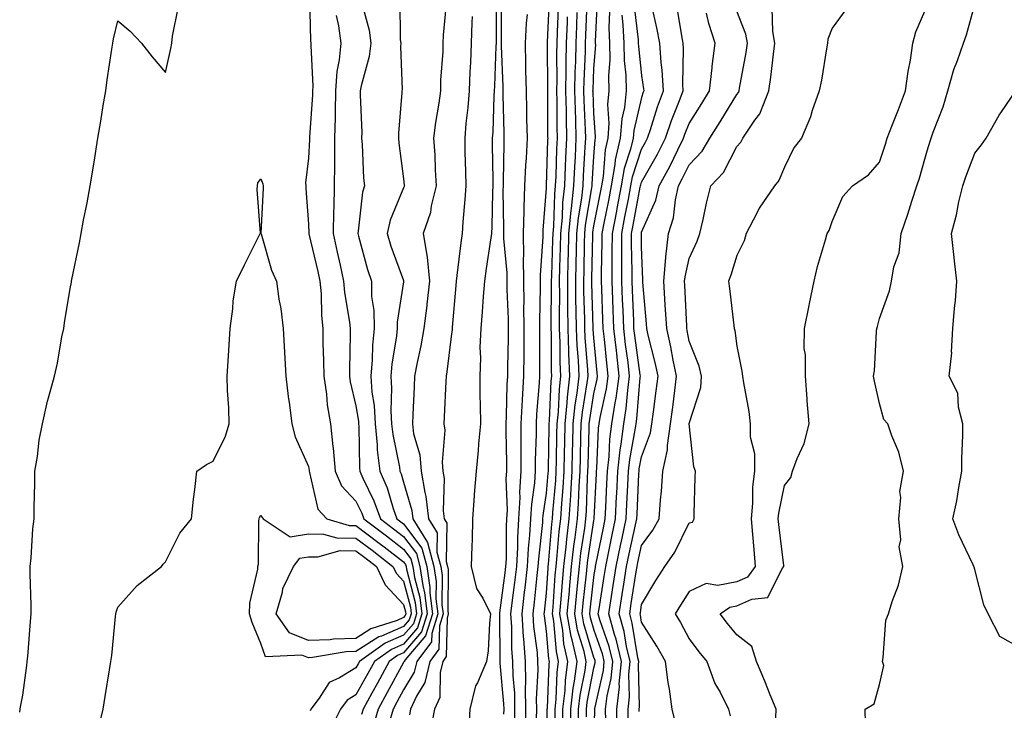
# Model space of a CAD drawing. Units: inches. Extents: x 947363 to 950003, y 7295258 to 7297898.
# Drawn here: x 947367 to 947574, y 7295992 to 7296137 of the extents above; entities that cross this region are included whole.
import ezdxf

# ---------------------------------------------------------------- set-up
doc = ezdxf.new("R2010")
doc.units = ezdxf.units.IN
doc.header["$MEASUREMENT"] = 0
doc.layers.add('Contour_94737295', color=7, linetype='Continuous', true_color=0xd0702e)

msp = doc.modelspace()

# ---------------------------------------------------------------- linework, layer by layer
at = {"layer": 'Contour_94737295'}
for points in [[(947428.27, 7296141.7, 3223), (947428.53, 7296132.4, 3223), (947428.59, 7296131.92, 3223), (947428.55, 7296131.42, 3223), (947429.02, 7296122.89, 3223), (947428.95, 7296121.92, 3223), (947428.93, 7296121.04, 3223), (947428.28, 7296112.15, 3223), (947428.28, 7296111.92, 3223), (947428.27, 7296111.7, 3223), (947428.05, 7296107.75, 3223), (947427.42, 7296102.55, 3223), (947427.5, 7296101.92, 3223), (947427.5, 7296101.37, 3223), (947428.05, 7296093.87, 3223), (947428.13, 7296092, 3223), (947428.13, 7296091.92, 3223), (947428.15, 7296091.82, 3223), (947430.05, 7296083.92, 3223), (947430.49, 7296081.92, 3223), (947430.72, 7296079.25, 3223), (947430.79, 7296074.66, 3223), (947431.06, 7296071.92, 3223), (947431.1, 7296068.87, 3223), (947431.26, 7296065.13, 3223), (947431.3, 7296061.92, 3223), (947431.86, 7296058.11, 3223), (947432.03, 7296055.9, 3223), (947432.72, 7296051.92, 3223), (947433.22, 7296047.09, 3223), (947433.23, 7296046.74, 3223), (947433.66, 7296041.92, 3223), (947434.98, 7296038.85, 3223), (947438.05, 7296035.62, 3223), (947439.26, 7296033.13, 3223), (947439.69, 7296031.92, 3223), (947444.44, 7296028.31, 3223), (947448.05, 7296025.53, 3223), (947449.61, 7296023.48, 3223), (947450.03, 7296021.92, 3223), (947450.37, 7296019.6, 3223), (947451.48, 7296015.35, 3223), (947451.87, 7296011.92, 3223), (947450.97, 7296009, 3223), (947448.05, 7296005.57, 3223), (947445.5, 7296004.47, 3223), (947441.91, 7296001.92, 3223), (947440.55, 7295999.42, 3223), (947438.05, 7295994.88, 3223), (947436.21, 7295993.76, 3223), (947434.83, 7295991.92, 3223), (947432.56, 7295987.41, 3223)], [(947439.12, 7296140.85, 3225), (947440.8, 7296134.67, 3225), (947441.15, 7296131.92, 3225), (947440.85, 7296129.12, 3225), (947439.11, 7296122.98, 3225), (947438.96, 7296121.92, 3225), (947438.94, 7296121.03, 3225), (947439.25, 7296113.12, 3225), (947439.22, 7296111.92, 3225), (947439.33, 7296110.64, 3225), (947439.66, 7296103.53, 3225), (947439.82, 7296101.92, 3225), (947439.4, 7296100.57, 3225), (947438.54, 7296092.41, 3225), (947438.43, 7296091.92, 3225), (947438.6, 7296091.37, 3225), (947440.48, 7296084.35, 3225), (947441.28, 7296081.92, 3225), (947441.31, 7296078.66, 3225), (947441.83, 7296075.7, 3225), (947441.85, 7296071.92, 3225), (947441.51, 7296068.46, 3225), (947441.46, 7296065.33, 3225), (947441.17, 7296061.92, 3225), (947441.4, 7296058.57, 3225), (947441.84, 7296055.71, 3225), (947442.05, 7296051.92, 3225), (947442.51, 7296047.46, 3225), (947442.53, 7296046.4, 3225), (947443.08, 7296041.92, 3225), (947444.58, 7296038.45, 3225), (947445.89, 7296034.08, 3225), (947446.66, 7296031.92, 3225), (947447.45, 7296031.32, 3225), (947448.05, 7296030.87, 3225), (947451.91, 7296025.78, 3225), (947452.94, 7296021.92, 3225), (947453.6, 7296017.47, 3225), (947453.6, 7296016.37, 3225), (947454.1, 7296011.92, 3225), (947452.68, 7296007.29, 3225), (947448.42, 7296002.29, 3225), (947448.15, 7296001.92, 3225), (947448.13, 7296001.84, 3225), (947448.05, 7296001.72, 3225), (947444.59, 7295995.38, 3225), (947442.7, 7295991.92, 3225), (947441.65, 7295988.32, 3225)], [(947447.27, 7296141.14, 3226), (947447.36, 7296132.61, 3226), (947447.44, 7296131.92, 3226), (947447.38, 7296131.25, 3226), (947447.76, 7296122.21, 3226), (947447.71, 7296121.92, 3226), (947447.71, 7296121.58, 3226), (947446.99, 7296112.98, 3226), (947446.97, 7296111.92, 3226), (947447.05, 7296110.92, 3226), (947448.05, 7296103.4, 3226), (947448.21, 7296102.08, 3226), (947448.22, 7296101.92, 3226), (947448.18, 7296101.79, 3226), (947448.05, 7296101.5, 3226), (947445.25, 7296094.72, 3226), (947444.61, 7296091.92, 3226), (947445.4, 7296089.27, 3226), (947448.05, 7296082, 3226), (947448.07, 7296081.94, 3226), (947448.07, 7296081.9, 3226), (947448.05, 7296081.77, 3226), (947446.67, 7296073.3, 3226), (947446.67, 7296071.92, 3226), (947446.53, 7296070.4, 3226), (947445.55, 7296064.42, 3226), (947445.34, 7296061.92, 3226), (947445.52, 7296059.39, 3226), (947445.38, 7296054.59, 3226), (947445.54, 7296051.92, 3226), (947445.77, 7296049.64, 3226), (947447.18, 7296042.79, 3226), (947447.29, 7296041.92, 3226), (947447.52, 7296041.39, 3226), (947448.05, 7296039.62, 3226), (947449.82, 7296033.69, 3226), (947450.03, 7296031.92, 3226), (947453.05, 7296026.92, 3226), (947454.4, 7296021.92, 3226), (947454.87, 7296018.74, 3226), (947454.86, 7296015.11, 3226), (947455.22, 7296011.92, 3226), (947453.97, 7296007.84, 3226), (947453.93, 7296006.04, 3226), (947450.85, 7296001.92, 3226), (947450.31, 7295999.66, 3226), (947448.05, 7295995.97, 3226), (947446.61, 7295993.36, 3226), (947445.83, 7295991.92, 3226), (947444.92, 7295988.8, 3226)], [(947457.09, 7296140.96, 3227), (947456.38, 7296133.59, 3227), (947456.31, 7296131.92, 3227), (947456.28, 7296130.15, 3227), (947455.81, 7296124.16, 3227), (947455.78, 7296121.92, 3227), (947455.44, 7296119.31, 3227), (947454.73, 7296115.24, 3227), (947454.34, 7296111.92, 3227), (947454.59, 7296108.46, 3227), (947454.68, 7296105.29, 3227), (947454.92, 7296101.92, 3227), (947453.87, 7296097.74, 3227), (947453.68, 7296096.29, 3227), (947452.18, 7296091.92, 3227), (947453.02, 7296086.95, 3227), (947453.04, 7296086.91, 3227), (947453.53, 7296081.92, 3227), (947452.95, 7296077.02, 3227), (947452.92, 7296076.79, 3227), (947452.31, 7296071.92, 3227), (947451.7, 7296068.27, 3227), (947450.9, 7296064.77, 3227), (947450.37, 7296061.92, 3227), (947450.27, 7296059.7, 3227), (947449.99, 7296053.86, 3227), (947449.91, 7296051.92, 3227), (947450.17, 7296049.8, 3227), (947451.47, 7296045.34, 3227), (947451.77, 7296041.92, 3227), (947452.5, 7296037.47, 3227), (947452.75, 7296036.62, 3227), (947453.3, 7296031.92, 3227), (947455.1, 7296028.97, 3227), (947455.04, 7296024.93, 3227), (947455.85, 7296021.92, 3227), (947456.14, 7296020.01, 3227), (947456.12, 7296013.85, 3227), (947456.34, 7296011.92, 3227), (947455.58, 7296009.45, 3227), (947455.48, 7296004.49, 3227), (947453.57, 7296001.92, 3227), (947452.49, 7295997.48, 3227), (947450.74, 7295994.61, 3227), (947449.53, 7295991.92, 3227), (947449.29, 7295990.68, 3227)], [(947467.47, 7296141.34, 3229), (947467.48, 7296132.49, 3229), (947467.47, 7296131.92, 3229), (947467.44, 7296131.31, 3229), (947467.12, 7296122.85, 3229), (947467.07, 7296121.92, 3229), (947467.01, 7296120.88, 3229), (947466.77, 7296113.2, 3229), (947466.67, 7296111.92, 3229), (947466.69, 7296110.56, 3229), (947466.81, 7296103.16, 3229), (947466.83, 7296101.92, 3229), (947466.76, 7296100.63, 3229), (947466.59, 7296093.38, 3229), (947466.5, 7296091.92, 3229), (947466.25, 7296090.12, 3229), (947465.39, 7296084.58, 3229), (947465.04, 7296081.92, 3229), (947464.78, 7296078.65, 3229), (947464.53, 7296075.44, 3229), (947464.25, 7296071.92, 3229), (947464.1, 7296067.97, 3229), (947464.21, 7296065.76, 3229), (947464.05, 7296061.92, 3229), (947464.06, 7296057.93, 3229), (947464.17, 7296055.8, 3229), (947464.19, 7296051.92, 3229), (947463.8, 7296047.67, 3229), (947463.71, 7296046.26, 3229), (947463.3, 7296041.92, 3229), (947462.91, 7296037.06, 3229), (947462.89, 7296036.76, 3229), (947462.53, 7296031.92, 3229), (947462.44, 7296027.53, 3229), (947462.37, 7296026.24, 3229), (947462.28, 7296021.92, 3229), (947463.39, 7296017.26, 3229), (947464.72, 7296015.25, 3229), (947466.34, 7296011.92, 3229), (947466.1, 7296009.97, 3229), (947465.84, 7296004.13, 3229), (947465.5, 7296001.92, 3229), (947463.55, 7295997.42, 3229), (947463.19, 7295996.78, 3229), (947461.95, 7295991.92, 3229), (947461.77, 7295988.2, 3229)], [(947469.14, 7295990.83, 3229), (947469.16, 7295991.92, 3229), (947469.14, 7295993.01, 3229), (947468.37, 7296001.6, 3229), (947468.36, 7296001.92, 3229), (947468.34, 7296002.21, 3229), (947468.29, 7296011.68, 3229), (947468.27, 7296011.92, 3229), (947468.3, 7296012.17, 3229), (947469.41, 7296020.56, 3229), (947469.55, 7296021.92, 3229), (947469.64, 7296023.51, 3229), (947469.67, 7296030.3, 3229), (947469.77, 7296031.92, 3229), (947469.87, 7296033.74, 3229), (947469.63, 7296040.34, 3229), (947469.73, 7296041.92, 3229), (947469.74, 7296043.61, 3229), (947469.58, 7296050.39, 3229), (947469.59, 7296051.92, 3229), (947469.67, 7296053.54, 3229), (947469.84, 7296060.13, 3229), (947469.94, 7296061.92, 3229), (947469.95, 7296063.82, 3229), (947470.1, 7296069.87, 3229), (947470.12, 7296071.92, 3229), (947470.1, 7296073.97, 3229), (947469.83, 7296080.14, 3229), (947469.81, 7296081.92, 3229), (947469.79, 7296083.66, 3229), (947469.1, 7296090.87, 3229), (947469.09, 7296091.92, 3229), (947469.11, 7296092.98, 3229), (947468.99, 7296100.98, 3229), (947469.02, 7296101.92, 3229), (947469.06, 7296102.93, 3229), (947469.15, 7296110.82, 3229), (947469.2, 7296111.92, 3229), (947469.18, 7296113.05, 3229), (947468.98, 7296120.99, 3229), (947468.96, 7296121.92, 3229), (947468.94, 7296122.81, 3229), (947468.62, 7296131.35, 3229), (947468.61, 7296131.92, 3229), (947468.64, 7296132.51, 3229), (947468.65, 7296141.32, 3229)], [(947473.66, 7295987.53, 3227), (947473.73, 7295991.92, 3227), (947473.66, 7295996.31, 3227), (947473.72, 7295997.59, 3227), (947473.65, 7296001.92, 3227), (947473.3, 7296006.67, 3227), (947473.25, 7296007.12, 3227), (947472.94, 7296011.92, 3227), (947473.48, 7296016.49, 3227), (947473.57, 7296017.44, 3227), (947474.08, 7296021.92, 3227), (947474.28, 7296025.69, 3227), (947474.59, 7296028.46, 3227), (947474.81, 7296031.92, 3227), (947474.96, 7296035.01, 3227), (947475.62, 7296039.49, 3227), (947475.76, 7296041.92, 3227), (947475.77, 7296044.2, 3227), (947475.95, 7296049.82, 3227), (947475.96, 7296051.92, 3227), (947476.07, 7296053.9, 3227), (947476.61, 7296060.48, 3227), (947476.69, 7296061.92, 3227), (947476.7, 7296063.27, 3227), (947476.65, 7296070.52, 3227), (947476.66, 7296071.92, 3227), (947476.65, 7296073.32, 3227), (947476.82, 7296080.69, 3227), (947476.8, 7296081.92, 3227), (947476.79, 7296083.18, 3227), (947477.35, 7296091.22, 3227), (947477.34, 7296091.92, 3227), (947477.36, 7296092.61, 3227), (947478.05, 7296101.47, 3227), (947478.06, 7296101.91, 3227), (947478.07, 7296101.92, 3227), (947478.07, 7296101.94, 3227), (947478.37, 7296111.6, 3227), (947478.39, 7296111.92, 3227), (947478.38, 7296112.25, 3227), (947478.33, 7296121.64, 3227), (947478.32, 7296121.92, 3227), (947478.33, 7296122.2, 3227), (947478.28, 7296131.69, 3227), (947478.28, 7296131.92, 3227), (947478.29, 7296132.16, 3227), (947478.69, 7296141.28, 3227)], [(947481.48, 7295988.49, 3223), (947481.53, 7295991.92, 3223), (947481.96, 7295995.83, 3223), (947482.03, 7295997.94, 3223), (947482.55, 7296001.92, 3223), (947481.74, 7296005.61, 3223), (947481.49, 7296008.48, 3223), (947480.88, 7296011.92, 3223), (947481.16, 7296015.03, 3223), (947481.4, 7296018.57, 3223), (947481.71, 7296021.92, 3223), (947482.18, 7296026.05, 3223), (947482.31, 7296027.66, 3223), (947482.83, 7296031.92, 3223), (947483.15, 7296036.82, 3223), (947483.15, 7296037.02, 3223), (947483.45, 7296041.92, 3223), (947483.55, 7296046.42, 3223), (947483.59, 7296047.46, 3223), (947483.68, 7296051.92, 3223), (947484.09, 7296055.88, 3223), (947484.5, 7296058.37, 3223), (947484.9, 7296061.92, 3223), (947484.76, 7296065.21, 3223), (947484.51, 7296068.38, 3223), (947484.37, 7296071.92, 3223), (947484.33, 7296075.64, 3223), (947484.26, 7296078.13, 3223), (947484.23, 7296081.92, 3223), (947484.32, 7296085.65, 3223), (947484.36, 7296088.23, 3223), (947484.45, 7296091.92, 3223), (947484.76, 7296095.21, 3223), (947485.47, 7296099.34, 3223), (947485.76, 7296101.92, 3223), (947485.85, 7296104.12, 3223), (947486.22, 7296110.09, 3223), (947486.31, 7296111.92, 3223), (947486.26, 7296113.71, 3223), (947485.99, 7296119.86, 3223), (947485.94, 7296121.92, 3223), (947485.98, 7296123.99, 3223), (947486.25, 7296130.12, 3223), (947486.29, 7296131.92, 3223), (947486.35, 7296133.62, 3223), (947486.58, 7296140.45, 3223)], [(947483.1, 7295986.97, 3222), (947483.17, 7295991.92, 3222), (947483.66, 7295996.31, 3222), (947483.95, 7295997.82, 3222), (947484.48, 7296001.92, 3222), (947483.49, 7296006.48, 3222), (947483.28, 7296007.15, 3222), (947482.44, 7296011.92, 3222), (947482.87, 7296016.74, 3222), (947482.89, 7296017.08, 3222), (947483.35, 7296021.92, 3222), (947483.82, 7296026.15, 3222), (947484.1, 7296027.97, 3222), (947484.58, 7296031.92, 3222), (947484.8, 7296035.17, 3222), (947484.92, 7296038.8, 3222), (947485.12, 7296041.92, 3222), (947485.18, 7296044.79, 3222), (947485.31, 7296049.18, 3222), (947485.37, 7296051.92, 3222), (947485.62, 7296054.35, 3222), (947486.63, 7296060.5, 3222), (947486.8, 7296061.92, 3222), (947486.74, 7296063.23, 3222), (947486.2, 7296070.07, 3222), (947486.14, 7296071.92, 3222), (947486.12, 7296073.85, 3222), (947485.94, 7296079.81, 3222), (947485.92, 7296081.92, 3222), (947485.97, 7296084, 3222), (947486.07, 7296089.94, 3222), (947486.12, 7296091.92, 3222), (947486.28, 7296093.69, 3222), (947487.63, 7296101.5, 3222), (947487.68, 7296101.92, 3222), (947487.7, 7296102.27, 3222), (947488.05, 7296108.1, 3222), (947488.3, 7296111.67, 3222), (947488.36, 7296111.92, 3222), (947488.39, 7296112.26, 3222), (947488.05, 7296117.23, 3222), (947487.85, 7296121.72, 3222), (947487.84, 7296121.92, 3222), (947487.85, 7296122.12, 3222), (947488.05, 7296126.61, 3222), (947488.41, 7296131.56, 3222), (947488.4, 7296131.92, 3222), (947488.39, 7296132.26, 3222), (947488.79, 7296141.18, 3222)], [(947496.41, 7296140.28, 3219), (947497.33, 7296132.64, 3219), (947497.36, 7296131.92, 3219), (947497.38, 7296131.25, 3219), (947498.05, 7296125.15, 3219), (947498.48, 7296122.35, 3219), (947498.51, 7296121.92, 3219), (947498.38, 7296121.59, 3219), (947498.05, 7296120.51, 3219), (947496.4, 7296113.57, 3219), (947496.27, 7296111.92, 3219), (947495.75, 7296109.62, 3219), (947494.41, 7296105.56, 3219), (947493.76, 7296101.92, 3219), (947492.84, 7296097.13, 3219), (947492.75, 7296096.62, 3219), (947491.84, 7296091.92, 3219), (947491.83, 7296088.14, 3219), (947491.78, 7296085.65, 3219), (947491.77, 7296081.92, 3219), (947491.93, 7296078.04, 3219), (947492.01, 7296075.88, 3219), (947492.16, 7296071.92, 3219), (947492.69, 7296067.28, 3219), (947492.75, 7296066.62, 3219), (947493.3, 7296061.92, 3219), (947492.65, 7296057.32, 3219), (947492.42, 7296056.3, 3219), (947491.71, 7296051.92, 3219), (947491.3, 7296048.67, 3219), (947491.15, 7296045.02, 3219), (947490.81, 7296041.92, 3219), (947490.7, 7296039.27, 3219), (947490.46, 7296034.33, 3219), (947490.35, 7296031.92, 3219), (947489.95, 7296030.02, 3219), (947488.39, 7296022.26, 3219), (947488.32, 7296021.92, 3219), (947488.28, 7296021.69, 3219), (947488.05, 7296020.19, 3219), (947487.2, 7296012.77, 3219), (947487.13, 7296011.92, 3219), (947487.27, 7296011.14, 3219), (947488.05, 7296008.53, 3219), (947489.76, 7296003.63, 3219), (947490.15, 7296001.92, 3219), (947489.97, 7296000, 3219), (947488.14, 7295992.01, 3219), (947488.13, 7295991.92, 3219), (947488.13, 7295991.84, 3219), (947488.05, 7295986.4, 3219)], [(947367.42, 7295991.29, 3223), (947367.53, 7295991.92, 3223), (947367.6, 7295992.37, 3223), (947368.05, 7295994.87, 3223), (947368.89, 7296001.08, 3223), (947369, 7296001.92, 3223), (947369.1, 7296002.97, 3223), (947369.66, 7296010.31, 3223), (947369.83, 7296011.92, 3223), (947369.86, 7296013.73, 3223), (947369.61, 7296020.36, 3223), (947369.64, 7296021.92, 3223), (947369.86, 7296023.73, 3223), (947370.15, 7296029.82, 3223), (947370.44, 7296031.92, 3223), (947370.46, 7296034.33, 3223), (947370.58, 7296039.39, 3223), (947370.6, 7296041.92, 3223), (947371.14, 7296045.01, 3223), (947371.52, 7296048.45, 3223), (947372.21, 7296051.92, 3223), (947373.28, 7296056.69, 3223), (947373.5, 7296057.37, 3223), (947374.71, 7296061.92, 3223), (947375.35, 7296064.62, 3223), (947376.29, 7296070.16, 3223), (947376.66, 7296071.92, 3223), (947376.86, 7296073.11, 3223), (947378.05, 7296080.31, 3223), (947378.29, 7296081.68, 3223), (947378.32, 7296081.92, 3223), (947378.38, 7296082.25, 3223), (947380.01, 7296089.96, 3223), (947380.3, 7296091.92, 3223), (947380.81, 7296094.68, 3223), (947381.58, 7296098.39, 3223), (947382.2, 7296101.92, 3223), (947383.04, 7296106.91, 3223), (947383.04, 7296106.93, 3223), (947383.84, 7296111.92, 3223), (947384.46, 7296115.51, 3223), (947384.97, 7296118.84, 3223), (947385.48, 7296121.92, 3223), (947385.77, 7296124.2, 3223), (947386.78, 7296130.65, 3223), (947386.95, 7296131.92, 3223), (947387.12, 7296132.85, 3223), (947388.05, 7296136.61, 3223), (947390.6, 7296134.47, 3223), (947393.03, 7296131.92, 3223), (947395.21, 7296129.08, 3223), (947398.05, 7296125.75, 3223), (947399.19, 7296130.78, 3223), (947399.35, 7296131.92, 3223), (947399.53, 7296133.4, 3223), (947400.7, 7296139.27, 3223)], [(947475.98, 7295989.85, 3226), (947476.02, 7295991.92, 3226), (947475.99, 7295993.98, 3226), (947476.31, 7296000.18, 3226), (947476.28, 7296001.92, 3226), (947476.15, 7296003.82, 3226), (947475.44, 7296009.31, 3226), (947475.28, 7296011.92, 3226), (947475.57, 7296014.4, 3226), (947476.12, 7296019.99, 3226), (947476.34, 7296021.92, 3226), (947476.43, 7296023.54, 3226), (947477.28, 7296031.15, 3226), (947477.33, 7296031.92, 3226), (947477.37, 7296032.6, 3226), (947478.05, 7296037.33, 3226), (947478.43, 7296041.54, 3226), (947478.46, 7296041.92, 3226), (947478.47, 7296042.34, 3226), (947478.62, 7296051.35, 3226), (947478.63, 7296051.92, 3226), (947478.69, 7296052.56, 3226), (947479.08, 7296060.89, 3226), (947479.19, 7296061.92, 3226), (947479.14, 7296063.01, 3226), (947479.11, 7296070.86, 3226), (947479.07, 7296071.92, 3226), (947479.06, 7296072.93, 3226), (947479.15, 7296080.82, 3226), (947479.14, 7296081.92, 3226), (947479.16, 7296083.03, 3226), (947479.4, 7296090.57, 3226), (947479.44, 7296091.92, 3226), (947479.58, 7296093.45, 3226), (947479.8, 7296100.17, 3226), (947479.98, 7296101.92, 3226), (947480.08, 7296103.95, 3226), (947480.27, 7296109.7, 3226), (947480.36, 7296111.92, 3226), (947480.32, 7296114.19, 3226), (947480.29, 7296119.68, 3226), (947480.23, 7296121.92, 3226), (947480.28, 7296124.15, 3226), (947480.25, 7296129.72, 3226), (947480.29, 7296131.92, 3226), (947480.37, 7296134.24, 3226), (947480.6, 7296139.37, 3226)], [(947479.86, 7295990.11, 3224), (947479.88, 7295991.92, 3224), (947480.1, 7295993.97, 3224), (947480.33, 7295999.64, 3224), (947480.62, 7296001.92, 3224), (947480.16, 7296004.03, 3224), (947479.59, 7296010.38, 3224), (947479.32, 7296011.92, 3224), (947479.45, 7296013.32, 3224), (947479.91, 7296020.06, 3224), (947480.08, 7296021.92, 3224), (947480.34, 7296024.21, 3224), (947480.74, 7296029.23, 3224), (947481.07, 7296031.92, 3224), (947481.27, 7296035.14, 3224), (947481.57, 7296038.4, 3224), (947481.79, 7296041.92, 3224), (947481.87, 7296045.74, 3224), (947481.91, 7296048.06, 3224), (947482, 7296051.92, 3224), (947482.43, 7296056.3, 3224), (947482.49, 7296057.48, 3224), (947482.99, 7296061.92, 3224), (947482.79, 7296066.66, 3224), (947482.79, 7296067.18, 3224), (947482.6, 7296071.92, 3224), (947482.56, 7296076.43, 3224), (947482.57, 7296077.4, 3224), (947482.53, 7296081.92, 3224), (947482.64, 7296086.51, 3224), (947482.67, 7296087.3, 3224), (947482.78, 7296091.92, 3224), (947483.24, 7296096.73, 3224), (947483.31, 7296097.18, 3224), (947483.83, 7296101.92, 3224), (947484.02, 7296105.95, 3224), (947484.14, 7296108.01, 3224), (947484.33, 7296111.92, 3224), (947484.23, 7296115.74, 3224), (947484.13, 7296118, 3224), (947484.04, 7296121.92, 3224), (947484.11, 7296125.86, 3224), (947484.21, 7296128.08, 3224), (947484.29, 7296131.92, 3224), (947484.43, 7296135.54, 3224), (947484.52, 7296138.39, 3224)], [(947484.77, 7295988.64, 3221), (947484.82, 7295991.92, 3221), (947485.14, 7295994.83, 3221), (947486.17, 7296000.04, 3221), (947486.41, 7296001.92, 3221), (947485.95, 7296004.02, 3221), (947484.61, 7296008.48, 3221), (947484.01, 7296011.92, 3221), (947484.34, 7296015.63, 3221), (947484.67, 7296018.54, 3221), (947484.98, 7296021.92, 3221), (947485.3, 7296024.67, 3221), (947486.11, 7296029.98, 3221), (947486.34, 7296031.92, 3221), (947486.45, 7296033.52, 3221), (947486.7, 7296040.57, 3221), (947486.78, 7296041.92, 3221), (947486.81, 7296043.16, 3221), (947487.03, 7296050.9, 3221), (947487.05, 7296051.92, 3221), (947487.14, 7296052.83, 3221), (947488.05, 7296058.26, 3221), (947488.72, 7296061.25, 3221), (947488.81, 7296061.92, 3221), (947488.73, 7296062.6, 3221), (947488.05, 7296069.94, 3221), (947487.9, 7296071.77, 3221), (947487.9, 7296072.07, 3221), (947487.62, 7296081.49, 3221), (947487.62, 7296081.92, 3221), (947487.63, 7296082.34, 3221), (947487.79, 7296091.66, 3221), (947487.79, 7296091.92, 3221), (947487.82, 7296092.15, 3221), (947488.05, 7296093.54, 3221), (947489.43, 7296100.54, 3221), (947489.69, 7296101.92, 3221), (947490.04, 7296103.91, 3221), (947490.45, 7296109.52, 3221), (947491, 7296111.92, 3221), (947491.23, 7296115.1, 3221), (947490.97, 7296119, 3221), (947491.26, 7296121.92, 3221), (947491.19, 7296125.06, 3221), (947491.45, 7296128.52, 3221), (947491.39, 7296131.92, 3221), (947491.25, 7296135.12, 3221), (947491.41, 7296138.56, 3221)], [(947490.53, 7295989.44, 3218), (947490.48, 7295991.92, 3218), (947490.81, 7295994.68, 3218), (947491.64, 7295998.33, 3218), (947491.98, 7296001.92, 3218), (947491.23, 7296005.1, 3218), (947489.3, 7296010.67, 3218), (947488.95, 7296011.92, 3218), (947489.11, 7296012.98, 3218), (947490.18, 7296019.79, 3218), (947490.51, 7296021.92, 3218), (947491.17, 7296025.04, 3218), (947491.79, 7296028.18, 3218), (947492.58, 7296031.92, 3218), (947492.81, 7296036.68, 3218), (947492.83, 7296037.14, 3218), (947493.05, 7296041.92, 3218), (947493.54, 7296046.43, 3218), (947493.76, 7296047.63, 3218), (947494.31, 7296051.92, 3218), (947494.83, 7296055.14, 3218), (947495.13, 7296059, 3218), (947495.54, 7296061.92, 3218), (947495.21, 7296064.76, 3218), (947494.69, 7296068.56, 3218), (947494.31, 7296071.92, 3218), (947494.15, 7296075.82, 3218), (947494.07, 7296077.94, 3218), (947493.91, 7296081.92, 3218), (947493.92, 7296086.05, 3218), (947493.89, 7296087.76, 3218), (947493.89, 7296091.92, 3218), (947494.56, 7296095.41, 3218), (947495.27, 7296099.14, 3218), (947495.79, 7296101.92, 3218), (947496.14, 7296103.83, 3218), (947498.05, 7296109.63, 3218), (947498.87, 7296111.1, 3218), (947499.29, 7296111.92, 3218), (947499.92, 7296113.8, 3218), (947501.4, 7296118.57, 3218), (947502.64, 7296121.92, 3218), (947502.38, 7296126.25, 3218), (947502.13, 7296127.84, 3218), (947501.85, 7296131.92, 3218), (947501.25, 7296135.12, 3218), (947500.2, 7296139.77, 3218)], [(947492.92, 7295987.05, 3217), (947492.84, 7295991.92, 3217), (947493.39, 7295996.58, 3217), (947493.37, 7295997.24, 3217), (947493.8, 7296001.92, 3217), (947492.72, 7296006.59, 3217), (947492.36, 7296007.61, 3217), (947491.15, 7296011.92, 3217), (947491.72, 7296015.59, 3217), (947492.08, 7296017.89, 3217), (947492.71, 7296021.92, 3217), (947493.63, 7296026.34, 3217), (947493.95, 7296027.82, 3217), (947494.82, 7296031.92, 3217), (947494.96, 7296035.01, 3217), (947495.14, 7296039.01, 3217), (947495.28, 7296041.92, 3217), (947495.55, 7296044.42, 3217), (947496.73, 7296050.6, 3217), (947496.9, 7296051.92, 3217), (947497.06, 7296052.91, 3217), (947497.75, 7296061.62, 3217), (947497.79, 7296061.92, 3217), (947497.76, 7296062.21, 3217), (947496.61, 7296070.48, 3217), (947496.45, 7296071.92, 3217), (947496.39, 7296073.58, 3217), (947496.12, 7296079.99, 3217), (947496.04, 7296081.92, 3217), (947496.05, 7296083.92, 3217), (947495.94, 7296089.81, 3217), (947495.95, 7296091.92, 3217), (947496.29, 7296093.68, 3217), (947497.78, 7296101.65, 3217), (947497.84, 7296101.92, 3217), (947497.86, 7296102.11, 3217), (947498.05, 7296102.67, 3217), (947501.39, 7296108.58, 3217), (947503.07, 7296111.92, 3217), (947504.33, 7296115.64, 3217), (947506.02, 7296119.89, 3217), (947506.77, 7296121.92, 3217), (947506.68, 7296123.29, 3217), (947506.87, 7296130.74, 3217), (947506.78, 7296131.92, 3217), (947506.49, 7296133.48, 3217), (947505.55, 7296139.42, 3217)], [(947495.25, 7295989.12, 3216), (947495.2, 7295991.92, 3216), (947495.5, 7295994.47, 3216), (947495.38, 7295999.25, 3216), (947495.63, 7296001.92, 3216), (947494.9, 7296005.07, 3216), (947494.38, 7296008.25, 3216), (947493.35, 7296011.92, 3216), (947493.99, 7296015.98, 3216), (947494.32, 7296018.19, 3216), (947494.91, 7296021.92, 3216), (947495.44, 7296024.53, 3216), (947496.78, 7296030.65, 3216), (947497.04, 7296031.92, 3216), (947497.09, 7296032.88, 3216), (947497.48, 7296041.35, 3216), (947497.51, 7296041.92, 3216), (947497.56, 7296042.41, 3216), (947498.05, 7296044.95, 3216), (947499.95, 7296050.02, 3216), (947500.23, 7296051.92, 3216), (947500.54, 7296054.41, 3216), (947501.11, 7296058.86, 3216), (947501.5, 7296061.92, 3216), (947500.9, 7296064.77, 3216), (947499.44, 7296070.53, 3216), (947499.12, 7296071.92, 3216), (947499.07, 7296072.94, 3216), (947498.32, 7296081.65, 3216), (947498.3, 7296081.92, 3216), (947498.33, 7296082.2, 3216), (947498.05, 7296089.12, 3216), (947498, 7296091.87, 3216), (947498, 7296091.92, 3216), (947498.01, 7296091.96, 3216), (947498.05, 7296092.16, 3216), (947501.03, 7296098.94, 3216), (947501.71, 7296101.92, 3216), (947503.95, 7296106.02, 3216), (947505.65, 7296109.52, 3216), (947506.86, 7296111.92, 3216), (947507.16, 7296112.81, 3216), (947508.05, 7296115.05, 3216), (947510.71, 7296119.26, 3216), (947512.33, 7296121.92, 3216), (947512.86, 7296126.73, 3216), (947512.87, 7296127.1, 3216), (947513.51, 7296131.92, 3216), (947512.17, 7296136.04, 3216), (947511.71, 7296138.26, 3216)], [(947497.56, 7295991.43, 3215), (947497.55, 7295991.92, 3215), (947497.6, 7295992.37, 3215), (947497.4, 7296001.27, 3215), (947497.45, 7296001.92, 3215), (947497.27, 7296002.7, 3215), (947496.1, 7296009.97, 3215), (947495.55, 7296011.92, 3215), (947495.88, 7296014.09, 3215), (947496.93, 7296020.8, 3215), (947497.09, 7296021.92, 3215), (947497.26, 7296022.71, 3215), (947498.05, 7296026.32, 3215), (947500.43, 7296029.54, 3215), (947501.73, 7296031.92, 3215), (947502.02, 7296035.89, 3215), (947502.26, 7296037.71, 3215), (947502.54, 7296041.92, 3215), (947503.52, 7296046.45, 3215), (947503.49, 7296047.36, 3215), (947504.14, 7296051.92, 3215), (947504.58, 7296055.39, 3215), (947505.01, 7296058.88, 3215), (947505.39, 7296061.92, 3215), (947504.7, 7296065.27, 3215), (947504.2, 7296068.07, 3215), (947503.34, 7296071.92, 3215), (947503.03, 7296076.9, 3215), (947503.03, 7296076.94, 3215), (947502.7, 7296081.92, 3215), (947503.11, 7296086.86, 3215), (947503.15, 7296087.02, 3215), (947503.68, 7296091.92, 3215), (947504.76, 7296095.21, 3215), (947505.15, 7296099.02, 3215), (947505.81, 7296101.92, 3215), (947506.6, 7296103.37, 3215), (947508.05, 7296106.34, 3215), (947510.77, 7296109.2, 3215), (947512.41, 7296111.92, 3215), (947514.58, 7296115.39, 3215), (947518.05, 7296121.12, 3215), (947518.39, 7296121.58, 3215), (947518.53, 7296121.92, 3215), (947518.62, 7296122.49, 3215), (947519.99, 7296129.98, 3215), (947520.27, 7296131.92, 3215), (947519.93, 7296133.8, 3215), (947518.05, 7296138.62, 3215)], [(947505.16, 7295989.03, 3214), (947504.47, 7295991.92, 3214), (947503.89, 7295996.08, 3214), (947503.64, 7295997.51, 3214), (947503.07, 7296001.92, 3214), (947501.26, 7296005.13, 3214), (947498.05, 7296010.22, 3214), (947497.82, 7296011.69, 3214), (947497.75, 7296011.92, 3214), (947497.79, 7296012.18, 3214), (947498.05, 7296013.88, 3214), (947501.04, 7296018.93, 3214), (947502.92, 7296021.92, 3214), (947505.04, 7296024.93, 3214), (947508.05, 7296031.08, 3214), (947508.73, 7296031.24, 3214), (947509.08, 7296031.92, 3214), (947509.09, 7296032.96, 3214), (947509.31, 7296040.66, 3214), (947509.34, 7296041.92, 3214), (947509.01, 7296042.88, 3214), (947508.07, 7296051.9, 3214), (947508.07, 7296051.94, 3214), (947510.46, 7296059.51, 3214), (947510.64, 7296061.92, 3214), (947510.15, 7296064.02, 3214), (947508.05, 7296069.27, 3214), (947507.65, 7296071.52, 3214), (947507.56, 7296071.92, 3214), (947507.53, 7296072.44, 3214), (947507.15, 7296081.02, 3214), (947507.09, 7296081.92, 3214), (947507.17, 7296082.8, 3214), (947508.05, 7296086.64, 3214), (947509.69, 7296090.28, 3214), (947510.27, 7296091.92, 3214), (947510.96, 7296094.83, 3214), (947511.66, 7296098.31, 3214), (947512.62, 7296101.92, 3214), (947515.26, 7296104.71, 3214), (947518.05, 7296110.18, 3214), (947518.86, 7296111.11, 3214), (947519.28, 7296111.92, 3214), (947521.85, 7296115.72, 3214), (947522.88, 7296117.09, 3214), (947524.77, 7296121.92, 3214), (947525.2, 7296124.77, 3214), (947525.73, 7296129.6, 3214), (947526.05, 7296131.92, 3214), (947525.62, 7296134.35, 3214), (947525.48, 7296139.35, 3214)], [(947540.98, 7296138.99, 3213), (947538.05, 7296135.1, 3213), (947537.2, 7296132.77, 3213), (947537.09, 7296131.92, 3213), (947536.86, 7296130.73, 3213), (947535.82, 7296124.15, 3213), (947535.33, 7296121.92, 3213), (947533.91, 7296117.78, 3213), (947533.54, 7296116.43, 3213), (947531.63, 7296111.92, 3213), (947530.05, 7296109.92, 3213), (947528.05, 7296105.84, 3213), (947526.9, 7296103.07, 3213), (947525.94, 7296101.92, 3213), (947522.74, 7296097.23, 3213), (947522.18, 7296096.05, 3213), (947519.98, 7296091.92, 3213), (947519.58, 7296090.39, 3213), (947518.05, 7296087.28, 3213), (947516.8, 7296083.17, 3213), (947516.29, 7296081.92, 3213), (947516.48, 7296080.35, 3213), (947517.43, 7296072.54, 3213), (947517.51, 7296071.92, 3213), (947517.64, 7296071.51, 3213), (947518.05, 7296068.23, 3213), (947519.07, 7296062.94, 3213), (947519.27, 7296061.92, 3213), (947519.46, 7296060.51, 3213), (947520.59, 7296054.46, 3213), (947520.88, 7296051.92, 3213), (947520.84, 7296049.13, 3213), (947521.77, 7296045.64, 3213), (947521.73, 7296041.92, 3213), (947521.36, 7296038.61, 3213), (947521.35, 7296035.22, 3213), (947521.05, 7296031.92, 3213), (947521.35, 7296028.62, 3213), (947521.59, 7296025.46, 3213), (947521.93, 7296021.92, 3213), (947520.3, 7296019.67, 3213), (947518.05, 7296018.67, 3213), (947514.06, 7296017.93, 3213), (947511.62, 7296018.35, 3213), (947508.05, 7296016.64, 3213), (947506.2, 7296013.77, 3213), (947505.09, 7296011.92, 3213), (947506.22, 7296010.09, 3213), (947508.05, 7296006.72, 3213), (947510.09, 7296003.96, 3213), (947511.74, 7296001.92, 3213), (947513.46, 7295997.33, 3213), (947514.53, 7295995.44, 3213), (947516.28, 7295991.92, 3213), (947516.62, 7295990.49, 3213)], [(947526.23, 7295990.1, 3212), (947526.31, 7295991.92, 3212), (947525.08, 7295994.89, 3212), (947523.9, 7295997.77, 3212), (947522.15, 7296001.92, 3212), (947521.21, 7296005.08, 3212), (947518.05, 7296007.51, 3212), (947516.07, 7296009.94, 3212), (947514.58, 7296011.92, 3212), (947516.6, 7296013.37, 3212), (947518.05, 7296013.63, 3212), (947521.17, 7296015.05, 3212), (947524.56, 7296015.41, 3212), (947527.57, 7296021.44, 3212), (947527.92, 7296021.92, 3212), (947527.9, 7296022.07, 3212), (947526.88, 7296030.75, 3212), (947526.76, 7296031.92, 3212), (947526.88, 7296033.09, 3212), (947528.05, 7296038.94, 3212), (947529.38, 7296040.59, 3212), (947529.77, 7296041.92, 3212), (947530.72, 7296044.59, 3212), (947532.22, 7296047.75, 3212), (947533.24, 7296051.92, 3212), (947532.84, 7296056.71, 3212), (947532.83, 7296057.14, 3212), (947532.46, 7296061.92, 3212), (947532.5, 7296066.37, 3212), (947532.22, 7296067.75, 3212), (947532.29, 7296071.92, 3212), (947533.23, 7296076.74, 3212), (947533.32, 7296077.19, 3212), (947534.29, 7296081.92, 3212), (947534.97, 7296085, 3212), (947536.69, 7296090.56, 3212), (947537.03, 7296091.92, 3212), (947537.46, 7296092.51, 3212), (947538.05, 7296094.46, 3212), (947540.3, 7296099.67, 3212), (947542.38, 7296101.92, 3212), (947545.72, 7296104.25, 3212), (947548.05, 7296106.93, 3212), (947549.26, 7296110.71, 3212), (947549.63, 7296111.92, 3212), (947550.62, 7296114.49, 3212), (947552, 7296117.97, 3212), (947553.48, 7296121.92, 3212), (947554.01, 7296125.96, 3212), (947554.5, 7296128.37, 3212), (947555.02, 7296131.92, 3212), (947555.66, 7296134.31, 3212), (947558.05, 7296139.8, 3212)], [(947545.07, 7295988.94, 3211), (947544.99, 7295991.92, 3211), (947546.92, 7295993.05, 3211), (947548.05, 7295997.12, 3211), (947548.91, 7296001.06, 3211), (947548.64, 7296001.92, 3211), (947548.82, 7296002.69, 3211), (947549.38, 7296010.59, 3211), (947549.89, 7296011.92, 3211), (947550.68, 7296014.55, 3211), (947551.99, 7296017.98, 3211), (947552.92, 7296021.92, 3211), (947552.17, 7296026.04, 3211), (947552.47, 7296027.5, 3211), (947552.06, 7296031.92, 3211), (947552.5, 7296036.37, 3211), (947552.29, 7296037.68, 3211), (947553.04, 7296041.92, 3211), (947552.09, 7296045.96, 3211), (947550.59, 7296049.38, 3211), (947549.75, 7296051.92, 3211), (947548.94, 7296052.81, 3211), (947548.05, 7296056.2, 3211), (947546.96, 7296060.83, 3211), (947546.75, 7296061.92, 3211), (947546.94, 7296063.03, 3211), (947547.4, 7296071.27, 3211), (947547.48, 7296071.92, 3211), (947547.59, 7296072.38, 3211), (947548.05, 7296074.06, 3211), (947550.1, 7296079.87, 3211), (947550.53, 7296081.92, 3211), (947551.04, 7296084.91, 3211), (947552.12, 7296087.85, 3211), (947552.54, 7296091.92, 3211), (947553.99, 7296095.98, 3211), (947554.82, 7296098.69, 3211), (947555.89, 7296101.92, 3211), (947556.4, 7296103.57, 3211), (947558.05, 7296109.28, 3211), (947558.67, 7296111.3, 3211), (947558.9, 7296111.92, 3211), (947559.32, 7296113.19, 3211), (947561.41, 7296118.56, 3211), (947562.37, 7296121.92, 3211), (947563.61, 7296126.36, 3211), (947564.39, 7296128.26, 3211), (947565.65, 7296131.92, 3211), (947566.27, 7296133.7, 3211), (947568.05, 7296140.04, 3211)], [(947433.9, 7296137.77, 3224), (947434.37, 7296135.6, 3224), (947434.87, 7296131.92, 3224), (947434.54, 7296128.41, 3224), (947434.03, 7296125.94, 3224), (947433.74, 7296121.92, 3224), (947433.65, 7296117.52, 3224), (947433.67, 7296116.3, 3224), (947433.57, 7296111.92, 3224), (947433.51, 7296107.38, 3224), (947433.54, 7296106.43, 3224), (947433.48, 7296101.92, 3224), (947433.38, 7296097.25, 3224), (947433.33, 7296096.64, 3224), (947433.25, 7296091.92, 3224), (947434.13, 7296088, 3224), (947434.71, 7296085.26, 3224), (947435.45, 7296081.92, 3224), (947435.66, 7296079.53, 3224), (947436.68, 7296073.29, 3224), (947436.82, 7296071.92, 3224), (947436.83, 7296070.7, 3224), (947436.67, 7296063.3, 3224), (947436.68, 7296061.92, 3224), (947436.86, 7296060.73, 3224), (947438.05, 7296055.64, 3224), (947438.55, 7296052.42, 3224), (947438.58, 7296051.92, 3224), (947438.64, 7296051.33, 3224), (947438.78, 7296042.65, 3224), (947438.87, 7296041.92, 3224), (947439.51, 7296040.46, 3224), (947441.83, 7296035.7, 3224), (947443.18, 7296031.92, 3224), (947445.94, 7296029.81, 3224), (947448.05, 7296028.2, 3224), (947450.76, 7296024.63, 3224), (947451.49, 7296021.92, 3224), (947452.08, 7296017.89, 3224), (947452.48, 7296016.35, 3224), (947452.98, 7296011.92, 3224), (947451.83, 7296008.14, 3224), (947448.05, 7296003.72, 3224), (947446.8, 7296003.17, 3224), (947445.03, 7296001.92, 3224), (947442.57, 7295997.4, 3224), (947441.39, 7295995.26, 3224), (947439.56, 7295991.92, 3224), (947439.22, 7295990.75, 3224)], [(947462.44, 7296137.53, 3228), (947462.38, 7296136.25, 3228), (947462.27, 7296131.92, 3228), (947462.09, 7296127.88, 3228), (947462, 7296125.87, 3228), (947461.83, 7296121.92, 3228), (947461.57, 7296118.4, 3228), (947461.15, 7296115.02, 3228), (947460.89, 7296111.92, 3228), (947460.95, 7296109.02, 3228), (947461.04, 7296104.91, 3228), (947461.1, 7296101.92, 3228), (947460.93, 7296099.04, 3228), (947460.48, 7296094.35, 3228), (947460.33, 7296091.92, 3228), (947460.05, 7296089.92, 3228), (947459.23, 7296083.1, 3228), (947459.08, 7296081.92, 3228), (947459, 7296080.97, 3228), (947458.26, 7296072.13, 3228), (947458.25, 7296071.92, 3228), (947458.25, 7296071.72, 3228), (947458.05, 7296070.22, 3228), (947457.14, 7296062.83, 3228), (947456.98, 7296061.92, 3228), (947456.93, 7296060.8, 3228), (947456.59, 7296053.38, 3228), (947456.52, 7296051.92, 3228), (947456.69, 7296050.56, 3228), (947456.14, 7296043.83, 3228), (947456.31, 7296041.92, 3228), (947456.56, 7296040.43, 3228), (947456.39, 7296033.58, 3228), (947456.59, 7296031.92, 3228), (947457.14, 7296031.01, 3228), (947457.03, 7296022.94, 3228), (947457.31, 7296021.92, 3228), (947457.41, 7296021.28, 3228), (947457.38, 7296012.59, 3228), (947457.45, 7296011.92, 3228), (947457.19, 7296011.06, 3228), (947457.03, 7296002.94, 3228), (947456.28, 7296001.92, 3228), (947455.72, 7295999.59, 3228), (947455.65, 7295994.32, 3228), (947454.57, 7295991.92, 3228), (947453.71, 7295987.58, 3228)], [(947471.39, 7295988.58, 3228), (947471.45, 7295991.92, 3228), (947471.39, 7295995.26, 3228), (947471.06, 7295998.91, 3228), (947471, 7296001.92, 3228), (947470.8, 7296004.67, 3228), (947470.78, 7296009.19, 3228), (947470.61, 7296011.92, 3228), (947470.95, 7296014.82, 3228), (947471.44, 7296018.53, 3228), (947471.82, 7296021.92, 3228), (947472.03, 7296025.9, 3228), (947472.04, 7296027.93, 3228), (947472.29, 7296031.92, 3228), (947472.52, 7296036.39, 3228), (947472.48, 7296037.49, 3228), (947472.75, 7296041.92, 3228), (947472.77, 7296046.64, 3228), (947472.76, 7296047.21, 3228), (947472.78, 7296051.92, 3228), (947473.04, 7296056.91, 3228), (947473.04, 7296056.93, 3228), (947473.31, 7296061.92, 3228), (947473.36, 7296066.61, 3228), (947473.35, 7296067.22, 3228), (947473.39, 7296071.92, 3228), (947473.34, 7296076.63, 3228), (947473.36, 7296077.23, 3228), (947473.3, 7296081.92, 3228), (947473.26, 7296086.71, 3228), (947473.28, 7296087.15, 3228), (947473.22, 7296091.92, 3228), (947473.35, 7296096.62, 3228), (947473.4, 7296097.27, 3228), (947473.55, 7296101.92, 3228), (947473.73, 7296106.24, 3228), (947473.85, 7296107.72, 3228), (947474.05, 7296111.92, 3228), (947473.96, 7296116.01, 3228), (947473.94, 7296117.81, 3228), (947473.86, 7296121.92, 3228), (947473.75, 7296126.22, 3228), (947473.73, 7296127.6, 3228), (947473.63, 7296131.92, 3228), (947473.86, 7296136.11, 3228), (947474.08, 7296137.95, 3228)], [(947478.06, 7295981.91, 3225), (947478.24, 7295991.73, 3225), (947478.24, 7295991.92, 3225), (947478.26, 7295992.13, 3225), (947478.62, 7296001.35, 3225), (947478.68, 7296001.92, 3225), (947478.58, 7296002.45, 3225), (947478.05, 7296008.3, 3225), (947477.64, 7296011.51, 3225), (947477.61, 7296011.92, 3225), (947477.66, 7296012.31, 3225), (947478.05, 7296016.29, 3225), (947478.41, 7296021.56, 3225), (947478.44, 7296021.92, 3225), (947478.5, 7296022.37, 3225), (947479.17, 7296030.8, 3225), (947479.31, 7296031.92, 3225), (947479.39, 7296033.26, 3225), (947480, 7296039.97, 3225), (947480.12, 7296041.92, 3225), (947480.17, 7296044.04, 3225), (947480.27, 7296049.7, 3225), (947480.32, 7296051.92, 3225), (947480.57, 7296054.44, 3225), (947480.78, 7296059.19, 3225), (947481.09, 7296061.92, 3225), (947480.97, 7296064.84, 3225), (947480.95, 7296069.02, 3225), (947480.83, 7296071.92, 3225), (947480.81, 7296074.68, 3225), (947480.86, 7296079.11, 3225), (947480.83, 7296081.92, 3225), (947480.9, 7296084.77, 3225), (947481.04, 7296088.93, 3225), (947481.11, 7296091.92, 3225), (947481.43, 7296095.3, 3225), (947481.53, 7296098.44, 3225), (947481.91, 7296101.92, 3225), (947482.09, 7296105.96, 3225), (947482.15, 7296107.82, 3225), (947482.35, 7296111.92, 3225), (947482.24, 7296116.11, 3225), (947482.24, 7296117.73, 3225), (947482.13, 7296121.92, 3225), (947482.21, 7296126.08, 3225), (947482.21, 7296127.76, 3225), (947482.29, 7296131.92, 3225), (947482.45, 7296136.32, 3225), (947482.5, 7296137.47, 3225)], [(947486.44, 7295990.31, 3220), (947486.46, 7295991.92, 3220), (947486.61, 7295993.36, 3220), (947488.05, 7296000.56, 3220), (947488.3, 7296001.67, 3220), (947488.32, 7296001.92, 3220), (947488.27, 7296002.14, 3220), (947488.05, 7296002.79, 3220), (947485.94, 7296009.81, 3220), (947485.57, 7296011.92, 3220), (947485.77, 7296014.2, 3220), (947486.47, 7296020.34, 3220), (947486.61, 7296021.92, 3220), (947486.76, 7296023.21, 3220), (947488.05, 7296031.58, 3220), (947488.11, 7296031.86, 3220), (947488.12, 7296031.92, 3220), (947488.12, 7296031.99, 3220), (947488.56, 7296041.41, 3220), (947488.58, 7296041.92, 3220), (947488.65, 7296042.52, 3220), (947489, 7296050.97, 3220), (947489.11, 7296051.92, 3220), (947489.32, 7296053.19, 3220), (947490.69, 7296059.28, 3220), (947491.06, 7296061.92, 3220), (947490.75, 7296064.62, 3220), (947490.27, 7296069.7, 3220), (947490.01, 7296071.92, 3220), (947489.94, 7296073.81, 3220), (947489.7, 7296080.27, 3220), (947489.64, 7296081.92, 3220), (947489.64, 7296083.51, 3220), (947489.78, 7296090.19, 3220), (947489.79, 7296091.92, 3220), (947490.2, 7296094.07, 3220), (947491.14, 7296098.83, 3220), (947491.72, 7296101.92, 3220), (947492.52, 7296106.39, 3220), (947492.59, 7296107.38, 3220), (947493.64, 7296111.92, 3220), (947493.94, 7296116.03, 3220), (947494.5, 7296118.37, 3220), (947494.86, 7296121.92, 3220), (947494.79, 7296125.18, 3220), (947494.44, 7296128.31, 3220), (947494.38, 7296131.92, 3220), (947494.21, 7296135.76, 3220), (947493.97, 7296137.84, 3220)], [(947578.05, 7296004.52, 3210), (947573.31, 7296007.18, 3210), (947570.85, 7296011.92, 3210), (947569.96, 7296013.83, 3210), (947568.05, 7296021.25, 3210), (947567.88, 7296021.75, 3210), (947567.86, 7296021.92, 3210), (947567.73, 7296022.24, 3210), (947564.7, 7296028.57, 3210), (947563.41, 7296031.92, 3210), (947564.27, 7296035.7, 3210), (947564.66, 7296038.53, 3210), (947565.34, 7296041.92, 3210), (947565.34, 7296044.63, 3210), (947565.54, 7296049.41, 3210), (947565.54, 7296051.92, 3210), (947564.6, 7296055.37, 3210), (947564.46, 7296058.33, 3210), (947562.63, 7296061.92, 3210), (947563.18, 7296066.79, 3210), (947563.14, 7296067.01, 3210), (947563.45, 7296071.92, 3210), (947563.79, 7296076.18, 3210), (947563.95, 7296077.82, 3210), (947564.28, 7296081.92, 3210), (947563.78, 7296086.19, 3210), (947563.61, 7296087.48, 3210), (947563.11, 7296091.92, 3210), (947564.17, 7296095.8, 3210), (947564.7, 7296098.57, 3210), (947565.51, 7296101.92, 3210), (947566.15, 7296103.82, 3210), (947568.05, 7296108.81, 3210), (947569.44, 7296110.53, 3210), (947570.4, 7296111.92, 3210), (947573.15, 7296116.82, 3210), (947573.62, 7296117.49, 3210), (947576.65, 7296121.92, 3210)], [(947383.94, 7295987.81, 3222), (947384.94, 7295991.92, 3222), (947385.4, 7295994.57, 3222), (947386.27, 7296000.14, 3222), (947386.58, 7296001.92, 3222), (947386.76, 7296003.21, 3222), (947387.54, 7296011.41, 3222), (947387.61, 7296011.92, 3222), (947387.68, 7296012.29, 3222), (947388.05, 7296013.33, 3222), (947392.09, 7296017.88, 3222), (947397.19, 7296021.92, 3222), (947397.55, 7296022.42, 3222), (947398.05, 7296022.89, 3222), (947401.05, 7296028.92, 3222), (947403.48, 7296031.92, 3222), (947403.89, 7296036.08, 3222), (947404.2, 7296038.07, 3222), (947404.63, 7296041.92, 3222), (947406.66, 7296043.31, 3222), (947408.05, 7296044.05, 3222), (947410.67, 7296049.3, 3222), (947411.42, 7296051.92, 3222), (947411.37, 7296055.24, 3222), (947411.06, 7296058.91, 3222), (947411.01, 7296061.92, 3222), (947411.18, 7296065.05, 3222), (947411.44, 7296068.53, 3222), (947411.61, 7296071.92, 3222), (947412.19, 7296076.06, 3222), (947412.23, 7296077.74, 3222), (947412.99, 7296081.92, 3222), (947414.65, 7296085.32, 3222), (947417.88, 7296091.75, 3222), (947417.96, 7296091.92, 3222), (947417.98, 7296091.99, 3222), (947417.27, 7296101.14, 3222), (947417.38, 7296101.92, 3222), (947417.43, 7296102.54, 3222), (947418.05, 7296103.39, 3222), (947418.49, 7296102.36, 3222), (947418.55, 7296101.92, 3222), (947418.55, 7296101.42, 3222), (947418.09, 7296091.96, 3222), (947418.09, 7296091.92, 3222), (947418.12, 7296091.85, 3222), (947420.3, 7296084.17, 3222), (947421.37, 7296081.92, 3222), (947421.88, 7296078.09, 3222), (947422.27, 7296076.14, 3222), (947422.74, 7296071.92, 3222), (947423.03, 7296066.94, 3222), (947423.03, 7296066.9, 3222), (947423.33, 7296061.92, 3222), (947423.79, 7296057.66, 3222), (947424.1, 7296055.87, 3222), (947424.58, 7296051.92, 3222), (947425.31, 7296049.18, 3222), (947428.05, 7296042.89, 3222), (947428.19, 7296042.06, 3222), (947428.2, 7296041.92, 3222), (947428.31, 7296041.66, 3222), (947430.07, 7296033.94, 3222), (947431.93, 7296031.92, 3222), (947436.65, 7296030.52, 3222), (947438.05, 7296030.52, 3222), (947442.93, 7296026.8, 3222), (947443.97, 7296026, 3222), (947448.05, 7296022.88, 3222), (947448.46, 7296022.33, 3222), (947448.57, 7296021.92, 3222), (947448.67, 7296021.3, 3222), (947450.47, 7296014.34, 3222), (947450.76, 7296011.92, 3222), (947450.12, 7296009.85, 3222), (947448.05, 7296007.43, 3222), (947444.2, 7296005.77, 3222), (947438.78, 7296001.92, 3222), (947438.53, 7296001.44, 3222), (947438.05, 7296000.58, 3222), (947434.59, 7295998.46, 3222), (947432.45, 7295997.52, 3222), (947430.34, 7295994.21, 3222), (947428.6, 7295991.92, 3222), (947428.42, 7295991.55, 3222)]]:
    msp.add_polyline3d(points, dxfattribs=at)
for points in [[(947448.05, 7296009.28, 3221), (947443.41, 7296007.28, 3221), (947442.86, 7296007.11, 3221), (947438.05, 7296004.02, 3221), (947436.01, 7296003.96, 3221), (947428.89, 7296002.76, 3221), (947428.05, 7296002.72, 3221), (947426.7, 7296003.27, 3221), (947419.02, 7296002.89, 3221), (947418.05, 7296005.7, 3221), (947416.27, 7296010.14, 3221), (947415.68, 7296011.92, 3221), (947415.79, 7296014.18, 3221), (947417.42, 7296021.3, 3221), (947417.47, 7296021.92, 3221), (947417.55, 7296022.42, 3221), (947417.64, 7296031.51, 3221), (947417.7, 7296031.92, 3221), (947417.77, 7296032.2, 3221), (947418.05, 7296032.67, 3221), (947418.36, 7296032.23, 3221), (947418.53, 7296031.92, 3221), (947424.24, 7296028.11, 3221), (947428.05, 7296028.74, 3221), (947431.26, 7296028.71, 3221), (947434.03, 7296027.9, 3221), (947438.05, 7296027.87, 3221), (947441.43, 7296025.3, 3221), (947445.82, 7296021.92, 3221), (947446.54, 7296020.41, 3221), (947448.05, 7296018.8, 3221), (947449.48, 7296013.35, 3221), (947449.63, 7296011.92, 3221), (947449.26, 7296010.71, 3221)], [(947448.05, 7296011.15, 3220), (947446.68, 7296010.55, 3220), (947441.19, 7296008.78, 3220), (947438.05, 7296006.76, 3220), (947433.34, 7296006.63, 3220), (947432.63, 7296006.5, 3220), (947428.05, 7296006.31, 3220), (947424.06, 7296007.93, 3220), (947421.32, 7296011.92, 3220), (947422.64, 7296016.51, 3220), (947422.72, 7296017.25, 3220), (947424.96, 7296021.92, 3220), (947426.29, 7296023.68, 3220), (947428.05, 7296023.96, 3220), (947430.07, 7296023.94, 3220), (947434.73, 7296025.24, 3220), (947438.05, 7296025.22, 3220), (947439.92, 7296023.8, 3220), (947442.36, 7296021.92, 3220), (947444.17, 7296018.04, 3220), (947448.05, 7296013.94, 3220), (947448.47, 7296012.34, 3220), (947448.52, 7296011.92, 3220), (947448.4, 7296011.57, 3220)]]:
    msp.add_polyline3d(points, close=True, dxfattribs=at)

doc.saveas('drawing.dxf')
